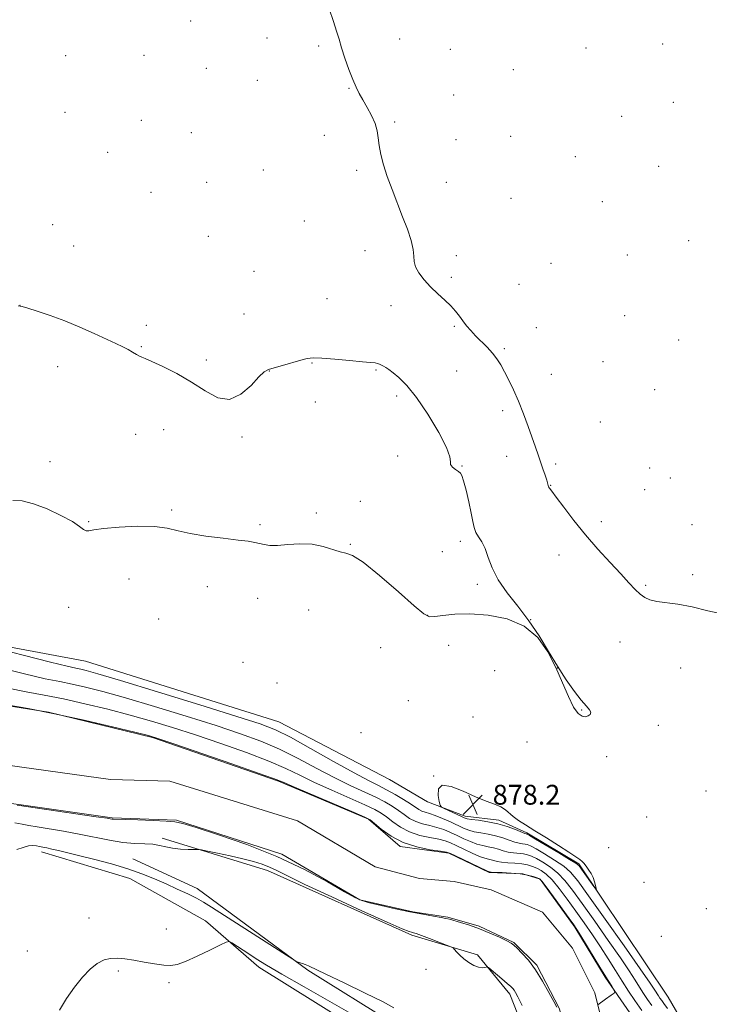
# Model space of a CAD drawing. Extents: x 2147300 to 2150200, y 292300 to 295200.
# Drawn here: x 2149565 to 2149843, y 294085 to 294482 of the extents above; entities that cross this region are included whole.
import ezdxf

# ---------------------------------------------------------------- set-up
doc = ezdxf.new("R2010")
doc.units = 0
doc.header["$MEASUREMENT"] = 0
for name, color, linetype, lineweight in [('BREAKLINE DTM HARD', 7, 'Continuous', 0), ('CONTOUR INDEX', 41, 'Continuous', 13), ('CONTOUR INTERMEDIATE', 44, 'Continuous', 0), ('SPOT ELEVATION', 7, 'Continuous', 0), ('SPOT ELEVATION DTM', 2, 'Continuous', 13), ('STREAM - RIVER CENTERLINE', 11, 'Continuous', 0), ('STREAM - RIVER DOUBLE LINE', 5, 'Continuous', 0)]:
    doc.layers.add(name, color=color, linetype=linetype, lineweight=lineweight)
doc.styles.add('Style-WORKING', font='WORKING.shx')

# ---------------------------------------------------------------- blocks, each defined once
blk = doc.blocks.new('SPOT')
at = {"layer": 'SPOT ELEVATION'}
for p, q in [((-3.91, -3.91), (3.82, 3.81)), ((-1.65, 3.77), (1.72, -3.93))]:
    blk.add_line(p, q, dxfattribs=at)

msp = doc.modelspace()

# ---------------------------------------------------------------- linework, layer by layer
at = {"layer": 'BREAKLINE DTM HARD'}
for points in [[(2149210.76, 294209.11, 874.15), (2149266.77, 294219.77, 874.66), (2149336.91, 294225.87, 874.21), (2149407.61, 294234.24, 873.81), (2149481.14, 294240.34, 875), (2149515.07, 294237.46, 875.62), (2149591.39, 294223.2, 877.09), (2149669.4, 294198.76, 876.98), (2149714.03, 294175.5, 877.71), (2149729.29, 294166.42, 877.77), (2149744.55, 294160.74, 878.45), (2149758.12, 294159.03, 878.34), (2149769.42, 294153.92, 878.22), (2149790.33, 294141.44, 878.17), (2149826.43, 294087.66, 877.32), (2149842.79, 294059.35, 876.3)], [(2149776.05, 294054.37, 873.02), (2149762.53, 294088.89, 872.4), (2149749.55, 294104.75, 871.83), (2149722.98, 294112.71, 872.28), (2149664.77, 294138.82, 872.62), (2149622.38, 294151.89, 871.66)], [(2149746.62, 294039.72, 877.15), (2149719.51, 294063.51, 877.43), (2149661.32, 294099.8, 876.58), (2149639.86, 294118.5, 875.56), (2149609.35, 294135.51, 874.94), (2149573.74, 294146.32, 874.49)], [(2149911.88, 293771.95, 878), (2149893.84, 293804.22, 877.54), (2149876.36, 293838.18, 877.71), (2149858.91, 293889.1, 877.37), (2149830.72, 293941.74, 876.92), (2149823.95, 293949.11, 875.51), (2149812.1, 293967.79, 877.37), (2149798.02, 294001.74, 876.02), (2149782.23, 294029.48, 875), (2149759.64, 294051.01, 874.55), (2149715.57, 294077.09, 874.38), (2149681.11, 294098.64, 874.09), (2149636.49, 294131.51, 873.19), (2149610.49, 294143.43, 873.13)]]:
    msp.add_polyline3d(points, dxfattribs=at)
at = {"layer": 'CONTOUR INDEX', "elevation": 870, "flags": 128}
for points in [[(2149559.683, 294205.573), (2149568.338, 294204.053), (2149578.987, 294201.966), (2149590.914, 294199.358), (2149602.375, 294196.688), (2149611.37, 294194.522), (2149616.785, 294193.166), (2149621.03, 294191.894), (2149627.4, 294189.722), (2149650.455, 294181.73), (2149661.027, 294178.048), (2149667.241, 294175.847), (2149671.103, 294174.354), (2149675.742, 294172.392), (2149699.748, 294162.201), (2149704.068, 294160.329), (2149706.208, 294159.175), (2149707.94, 294157.786), (2149710.709, 294155.484), (2149714.644, 294152.694), (2149719.548, 294150.116), (2149725.092, 294148.296), (2149730.438, 294147.177), (2149734.616, 294146.548), (2149737.036, 294146.173), (2149738.617, 294145.698), (2149740.654, 294144.746), (2149753.284, 294138.601), (2149754.178, 294138.197), (2149754.312, 294138.179), (2149754.936, 294138.143), (2149759.413, 294137.964), (2149763.027, 294137.757), (2149766.65, 294137.408), (2149769.674, 294136.897), (2149771.97, 294136.332), (2149773.535, 294135.852), (2149774.489, 294135.445), (2149775.452, 294134.488), (2149777.17, 294132.209), (2149780.101, 294128.192), (2149786.502, 294119.372), (2149788.307, 294116.86), (2149789.556, 294114.992), (2149791.167, 294112.385), (2149796.949, 294102.89), (2149799.935, 294098.012), (2149802.16, 294094.422), (2149803.636, 294092.083), (2149804.523, 294090.702), (2149804.911, 294089.953), (2149804.619, 294089.376), (2149803.398, 294088.476), (2149801.108, 294086.873), (2149798.066, 294084.642)], [(2149781.462, 294083.619), (2149780.283, 294085.908), (2149778.314, 294089.629), (2149775.744, 294094.202), (2149772.871, 294098.761), (2149769.995, 294102.579), (2149767.414, 294105.505), (2149765.427, 294107.53), (2149764.156, 294108.734), (2149763.019, 294109.539), (2149761.258, 294110.454), (2149758.326, 294111.853), (2149754.518, 294113.559), (2149750.339, 294115.258), (2149746.271, 294116.69), (2149742.686, 294117.803), (2149738.164, 294119.117), (2149736.736, 294119.482), (2149734.81, 294119.861), (2149731.721, 294120.394), (2149727.478, 294121.137), (2149722.265, 294122.126), (2149716.387, 294123.351), (2149710.651, 294124.634), (2149705.984, 294125.751), (2149702.88, 294126.64), (2149700.081, 294127.885), (2149695.893, 294130.227), (2149689.01, 294134.155), (2149679.68, 294139.139), (2149668.543, 294144.396), (2149656.435, 294149.221), (2149644.989, 294153.234), (2149636.035, 294156.134), (2149630.722, 294157.752), (2149627.462, 294158.446), (2149623.984, 294158.706), (2149618.679, 294158.93), (2149612.577, 294159.157), (2149607.367, 294159.333), (2149602.522, 294159.477), (2149601.984, 294159.551), (2149600.154, 294159.831), (2149595.737, 294160.488), (2149563.865, 294165.112)]]:
    msp.add_lwpolyline(points, dxfattribs=at)
at = {"layer": 'CONTOUR INTERMEDIATE', "flags": 128}
for points, elevation in [([(2149689.712, 294486.251), (2149691.434, 294481.111), (2149692.688, 294477.193), (2149693.646, 294473.923), (2149694.677, 294470.476), (2149696.046, 294466.283), (2149697.619, 294461.806), (2149699.159, 294457.765), (2149700.507, 294454.661), (2149701.805, 294452.118), (2149703.27, 294449.543), (2149705.021, 294446.498), (2149706.783, 294443.177), (2149708.183, 294439.93), (2149708.969, 294436.993), (2149709.382, 294434.153), (2149709.786, 294431.083), (2149710.488, 294427.511), (2149711.578, 294423.37), (2149713.091, 294418.65), (2149715.016, 294413.393), (2149719.299, 294402.408), (2149721.199, 294397.315), (2149722.684, 294392.834), (2149723.591, 294389.191), (2149723.874, 294386.488), (2149723.989, 294384.331), (2149724.51, 294382.203), (2149725.879, 294379.709), (2149727.989, 294376.935), (2149730.596, 294374.091), (2149733.45, 294371.355), (2149736.263, 294368.789), (2149738.739, 294366.426), (2149740.675, 294364.281), (2149742.222, 294362.291), (2149743.623, 294360.376), (2149745.097, 294358.46), (2149746.762, 294356.479), (2149748.708, 294354.374), (2149753.324, 294349.756), (2149755.496, 294347.4), (2149757.291, 294345.08), (2149758.851, 294342.629), (2149760.404, 294339.825), (2149762.128, 294336.482), (2149764.009, 294332.549), (2149765.986, 294328.013), (2149767.985, 294322.953), (2149769.884, 294317.827), (2149772.879, 294309.431), (2149773.969, 294306.338), (2149774.944, 294303.531), (2149775.891, 294300.747), (2149776.743, 294298.176), (2149777.391, 294296.119), (2149777.983, 294293.996), (2149778.178, 294293.486), (2149778.543, 294292.926), (2149779.434, 294291.748), (2149781.248, 294289.325), (2149784.264, 294285.245), (2149788.285, 294279.954), (2149792.994, 294274.111), (2149798.044, 294268.321), (2149802.964, 294262.966), (2149807.254, 294258.371), (2149810.55, 294254.78), (2149813.04, 294252.102), (2149815.05, 294250.167), (2149816.918, 294248.807), (2149819.037, 294247.883), (2149821.815, 294247.26), (2149830.328, 294246.159), (2149835.993, 294245.102), (2149842.431, 294243.498), (2149849.255, 294242.019)], 878), ([(2149564.272, 294366.444), (2149565.878, 294366.183), (2149568.114, 294365.529), (2149571.948, 294364.323), (2149577.11, 294362.588), (2149583.025, 294360.397), (2149589.128, 294357.865), (2149594.906, 294355.284), (2149603.621, 294351.237), (2149606.411, 294349.908), (2149608.576, 294348.807), (2149610.406, 294347.782), (2149611.934, 294346.885), (2149613.13, 294346.212), (2149614.104, 294345.772), (2149615.521, 294345.205), (2149618.184, 294344.061), (2149622.619, 294342.001), (2149628.229, 294339.147), (2149634.14, 294335.73), (2149639.648, 294332.144), (2149644.728, 294329.417), (2149649.53, 294328.733), (2149654.112, 294330.801), (2149658.181, 294334.409), (2149661.356, 294337.864), (2149663.469, 294339.887), (2149665.205, 294340.842), (2149667.461, 294341.502), (2149670.835, 294342.463), (2149678.226, 294344.624), (2149680.78, 294345.279), (2149683.211, 294345.539), (2149686.689, 294345.431), (2149691.94, 294345.01), (2149697.911, 294344.445), (2149703.11, 294343.937), (2149706.411, 294343.629), (2149708.182, 294343.448), (2149709.157, 294343.263), (2149709.96, 294342.972), (2149710.749, 294342.577), (2149711.571, 294342.11), (2149712.497, 294341.561), (2149713.711, 294340.765), (2149715.423, 294339.518), (2149717.817, 294337.559), (2149720.959, 294334.409), (2149724.888, 294329.533), (2149729.467, 294322.768), (2149733.86, 294315.449), (2149737.053, 294309.285), (2149738.379, 294305.529), (2149738.551, 294303.621), (2149738.625, 294302.541), (2149739.399, 294301.479), (2149740.633, 294300.434), (2149741.827, 294299.611), (2149742.617, 294299.044), (2149743.188, 294298.091), (2149743.863, 294295.94), (2149744.862, 294292.103), (2149746.001, 294287.378), (2149746.994, 294282.888), (2149747.653, 294279.499), (2149748.179, 294277.05), (2149748.871, 294275.125), (2149749.94, 294273.316), (2149751.253, 294271.256), (2149752.592, 294268.591), (2149753.857, 294265.059), (2149755.445, 294260.779), (2149757.871, 294255.966), (2149761.463, 294250.798), (2149765.796, 294245.303), (2149770.251, 294239.472), (2149774.345, 294233.344), (2149778.113, 294227.153), (2149781.723, 294221.18), (2149785.27, 294215.709), (2149788.564, 294211.023), (2149791.345, 294207.408), (2149793.395, 294205.03), (2149794.675, 294203.57), (2149795.187, 294202.592), (2149794.968, 294201.754), (2149794.182, 294201.102), (2149793.022, 294200.779), (2149791.648, 294200.981), (2149790.071, 294202.119), (2149788.265, 294204.657), (2149786.198, 294208.885), (2149783.822, 294214.393), (2149781.08, 294220.595), (2149777.851, 294226.899), (2149773.753, 294232.674), (2149768.333, 294237.283), (2149761.393, 294240.257), (2149753.734, 294241.805), (2149746.408, 294242.308), (2149740.294, 294242.137), (2149735.578, 294241.641), (2149732.273, 294241.161), (2149730.134, 294241.124), (2149727.891, 294242.296), (2149724.018, 294245.527), (2149717.58, 294251.188), (2149710.011, 294257.725), (2149703.335, 294263.108), (2149699.027, 294265.866), (2149696.359, 294266.789), (2149694.05, 294267.231), (2149687.269, 294269.469), (2149682.819, 294270.374), (2149677.91, 294270.508), (2149673.058, 294270.167), (2149668.859, 294269.832), (2149665.738, 294269.87), (2149663.456, 294270.208), (2149661.602, 294270.659), (2149659.711, 294271.082), (2149657.078, 294271.517), (2149652.938, 294272.046), (2149646.889, 294272.738), (2149639.978, 294273.601), (2149633.609, 294274.627), (2149628.725, 294275.767), (2149624.403, 294276.801), (2149619.253, 294277.466), (2149612.396, 294277.577), (2149604.991, 294277.257), (2149598.707, 294276.706), (2149594.783, 294276.127), (2149592.734, 294275.731), (2149591.647, 294275.731), (2149590.649, 294276.311), (2149589.029, 294277.539), (2149586.113, 294279.45), (2149581.513, 294281.972), (2149575.964, 294284.592), (2149570.483, 294286.69), (2149565.869, 294287.783), (2149562.054, 294287.954)], 876), ([(2149553.686, 294228.865), (2149566.238, 294225.62), (2149577.248, 294222.808), (2149584.052, 294221.131), (2149587.538, 294220.336), (2149589.483, 294219.936), (2149591.728, 294219.407), (2149596.372, 294218.107), (2149605.576, 294215.358), (2149620.4, 294210.827), (2149637.489, 294205.555), (2149652.386, 294200.925), (2149661.917, 294197.868), (2149668.045, 294195.506), (2149674.019, 294192.511), (2149682.208, 294187.987), (2149691.461, 294182.774), (2149699.751, 294178.147), (2149705.579, 294175.04), (2149709.555, 294173.033), (2149712.818, 294171.366), (2149716.24, 294169.459), (2149719.615, 294167.445), (2149722.471, 294165.638), (2149725.881, 294163.337), (2149727.071, 294162.706), (2149728.404, 294162.259), (2149730.113, 294161.775), (2149732.4, 294161.01), (2149735.345, 294159.809), (2149738.558, 294158.371), (2149743.899, 294155.879), (2149745.957, 294155.046), (2149748.14, 294154.418), (2149750.776, 294153.916), (2149753.737, 294153.412), (2149756.783, 294152.77), (2149759.694, 294151.908), (2149762.327, 294150.988), (2149764.56, 294150.227), (2149766.308, 294149.784), (2149767.642, 294149.576), (2149768.672, 294149.46), (2149769.583, 294149.266), (2149770.866, 294148.721), (2149773.087, 294147.527), (2149776.562, 294145.511), (2149780.605, 294143.014), (2149784.279, 294140.502), (2149787.039, 294138.111), (2149789.898, 294134.651), (2149794.26, 294128.599), (2149800.963, 294119.154), (2149808.579, 294108.391), (2149815.116, 294099.109), (2149819.081, 294093.406), (2149820.979, 294090.59), (2149822.442, 294088.282), (2149823.072, 294087.325), (2149823.765, 294086.329), (2149824.643, 294085.115), (2149826.078, 294083.092)], 876), ([(2149555.255, 294220.913), (2149566.889, 294218.036), (2149575.207, 294216.133), (2149581.048, 294214.932), (2149585.985, 294213.946), (2149591.457, 294212.724), (2149598.373, 294210.967), (2149607.507, 294208.413), (2149619.195, 294204.94), (2149632.003, 294201.002), (2149644.057, 294197.191), (2149653.956, 294193.925), (2149662.182, 294190.914), (2149669.688, 294187.69), (2149677.219, 294183.94), (2149684.675, 294179.967), (2149691.748, 294176.229), (2149698.163, 294173.082), (2149708.461, 294168.311), (2149712.183, 294166.415), (2149715.146, 294164.688), (2149717.627, 294163.02), (2149719.888, 294161.348), (2149722.136, 294159.79), (2149724.563, 294158.509), (2149727.3, 294157.604), (2149730.222, 294156.909), (2149733.138, 294156.189), (2149735.909, 294155.263), (2149738.577, 294154.147), (2149741.236, 294152.905), (2149743.944, 294151.618), (2149746.637, 294150.418), (2149749.218, 294149.452), (2149751.612, 294148.811), (2149753.833, 294148.361), (2149755.915, 294147.912), (2149757.9, 294147.332), (2149759.864, 294146.706), (2149761.887, 294146.177), (2149764.01, 294145.844), (2149767.998, 294145.443), (2149769.613, 294145.143), (2149771.234, 294144.592), (2149773.236, 294143.635), (2149775.871, 294142.156), (2149778.887, 294140.172), (2149781.91, 294137.738), (2149784.727, 294134.805), (2149787.78, 294130.919), (2149791.674, 294125.524), (2149796.744, 294118.389), (2149802.238, 294110.591), (2149807.133, 294103.534), (2149810.66, 294098.282), (2149813.059, 294094.55), (2149814.826, 294091.714), (2149816.399, 294089.223), (2149817.984, 294086.818), (2149819.728, 294084.312)], 874), ([(2149560.188, 294212.312), (2149567.445, 294210.853), (2149574.693, 294209.492), (2149582.486, 294207.956), (2149591.186, 294206.041), (2149600.374, 294203.828), (2149609.439, 294201.467), (2149617.99, 294199.053), (2149626.516, 294196.448), (2149635.729, 294193.456), (2149645.996, 294189.982), (2149656.319, 294186.322), (2149665.358, 294182.869), (2149672.23, 294179.894), (2149677.889, 294177.16), (2149683.745, 294174.31), (2149690.746, 294171.124), (2149704.105, 294165.256), (2149708.125, 294163.372), (2149710.677, 294161.932), (2149712.783, 294160.403), (2149715.298, 294158.416), (2149718.39, 294156.242), (2149722.056, 294154.313), (2149726.196, 294152.95), (2149730.33, 294152.043), (2149733.877, 294151.369), (2149736.472, 294150.718), (2149738.597, 294149.923), (2149740.945, 294148.826), (2149743.989, 294147.357), (2149747.316, 294145.791), (2149750.295, 294144.487), (2149752.448, 294143.706), (2149753.929, 294143.309), (2149755.046, 294143.055), (2149756.106, 294142.755), (2149757.4, 294142.425), (2149759.214, 294142.127), (2149761.711, 294141.904), (2149764.565, 294141.697), (2149767.324, 294141.425), (2149769.643, 294141.02), (2149771.602, 294140.462), (2149773.386, 294139.744), (2149775.18, 294138.8), (2149777.169, 294137.33), (2149779.54, 294134.973), (2149782.414, 294131.499), (2149785.661, 294127.187), (2149789.088, 294122.448), (2149792.526, 294117.624), (2149795.897, 294112.792), (2149799.15, 294107.96), (2149802.238, 294103.159), (2149805.139, 294098.511), (2149807.836, 294094.157), (2149810.357, 294090.165), (2149812.896, 294086.311), (2149815.69, 294082.294)], 872), ([(2149758.926, 294164.402), (2149756.362, 294165.497), (2149752.963, 294166.754), (2149748.693, 294168.469), (2149743.701, 294170.709), (2149738.878, 294172.642), (2149735.298, 294173.206), (2149733.711, 294171.73), (2149733.573, 294169.091), (2149734.013, 294166.557), (2149734.382, 294165.081), (2149734.917, 294164.351), (2149736.077, 294163.742), (2149742.719, 294160.644), (2149744.121, 294160.016), (2149745.31, 294159.658), (2149747.063, 294159.384), (2149749.939, 294159.02), (2149753.641, 294158.464), (2149757.651, 294157.627), (2149761.488, 294156.485), (2149764.791, 294155.269), (2149768.606, 294153.724), (2149769.181, 294153.516), (2149769.346, 294153.478), (2149769.553, 294153.39), (2149770.498, 294152.851), (2149772.937, 294151.418), (2149782.322, 294145.856), (2149786.649, 294143.266), (2149789.152, 294141.699), (2149790.42, 294140.636), (2149791.457, 294139.278), (2149796.341, 294132.39), (2149797.185, 294131.223), (2149797.452, 294131.013), (2149797.372, 294131.58), (2149797.127, 294132.735), (2149796.726, 294134.259), (2149796.13, 294135.919), (2149795.331, 294137.515), (2149794.444, 294138.944), (2149793.615, 294140.134), (2149792.943, 294141.046), (2149792.339, 294141.773), (2149791.665, 294142.444), (2149790.73, 294143.217), (2149789.116, 294144.364), (2149786.351, 294146.189), (2149782.191, 294148.85), (2149777.313, 294151.924), (2149772.62, 294154.846), (2149768.84, 294157.179), (2149765.976, 294159.003), (2149763.853, 294160.529), (2149760.76, 294163.224), (2149758.926, 294164.402)], 878), ([(2149767.544, 294084.388), (2149765.77, 294087.826), (2149764.808, 294089.627), (2149764.254, 294090.535), (2149763.717, 294091.219), (2149762.888, 294092.039), (2149761.472, 294093.279), (2149759.334, 294095.087), (2149754.983, 294098.72), (2149753.867, 294099.628), (2149753.344, 294099.917), (2149752.966, 294099.835), (2149752.347, 294099.627), (2149751.36, 294099.532), (2149749.939, 294099.783), (2149748.077, 294100.547), (2149746.005, 294101.722), (2149744.008, 294103.135), (2149742.332, 294104.61), (2149741.044, 294105.954), (2149740.171, 294106.97), (2149739.616, 294107.56), (2149738.804, 294108.014), (2149737.04, 294108.724), (2149733.917, 294109.942), (2149730.183, 294111.385), (2149726.877, 294112.633), (2149724.778, 294113.37), (2149723.623, 294113.71), (2149722.892, 294113.866), (2149721.88, 294114.15), (2149719.145, 294115.242), (2149713.061, 294117.913), (2149702.796, 294122.571), (2149690.701, 294128.147), (2149679.92, 294133.206), (2149672.813, 294136.655), (2149668.587, 294138.763), (2149665.663, 294140.139), (2149662.683, 294141.305), (2149659.17, 294142.416), (2149654.869, 294143.543), (2149649.741, 294144.713), (2149644.623, 294145.795), (2149640.567, 294146.621), (2149638.26, 294147.072), (2149636.924, 294147.242), (2149635.414, 294147.278), (2149632.884, 294147.315), (2149629.697, 294147.45), (2149626.514, 294147.773), (2149623.812, 294148.32), (2149621.326, 294148.928), (2149618.608, 294149.383), (2149615.282, 294149.56), (2149611.263, 294149.687), (2149606.541, 294150.079), (2149601.138, 294150.959), (2149588.924, 294153.446), (2149582.557, 294154.587), (2149571.874, 294156.334), (2149568.548, 294156.961), (2149565.925, 294157.507), (2149562.97, 294158.063)], 872), ([(2149715.733, 294083.452), (2149711.492, 294085.796), (2149704.255, 294089.387), (2149695.744, 294093.462), (2149688.298, 294096.999), (2149681.307, 294100.38), (2149680.046, 294100.944), (2149678.958, 294101.324), (2149677.97, 294101.605), (2149677.225, 294101.789), (2149676.608, 294102.022), (2149674.979, 294103.009), (2149670.944, 294105.595), (2149642.228, 294124.064), (2149638.976, 294126.06), (2149636.153, 294127.591), (2149632.628, 294129.319), (2149628.431, 294131.28), (2149623.883, 294133.355), (2149619.197, 294135.443), (2149614.159, 294137.506), (2149608.446, 294139.522), (2149601.924, 294141.459), (2149595.209, 294143.234), (2149589.107, 294144.752), (2149584.248, 294145.943), (2149580.567, 294146.829), (2149577.824, 294147.454), (2149575.782, 294147.873), (2149574.213, 294148.171), (2149572.89, 294148.441), (2149571.597, 294148.727), (2149570.16, 294148.88), (2149568.412, 294148.698), (2149566.24, 294148.067), (2149563.742, 294147.217)], 874), ([(2149699.312, 294080.602), (2149679.567, 294091.858), (2149670.643, 294096.983), (2149664.379, 294100.671), (2149660.244, 294103.208), (2149657.222, 294105.144), (2149650.443, 294109.565), (2149649.387, 294110.115), (2149648.182, 294109.91), (2149645.794, 294108.775), (2149641.581, 294106.684), (2149636.465, 294104.211), (2149631.757, 294102.078), (2149628.39, 294100.85), (2149625.781, 294100.444), (2149622.97, 294100.62), (2149619.26, 294101.148), (2149615.017, 294101.854), (2149610.874, 294102.576), (2149607.321, 294103.157), (2149604.282, 294103.463), (2149601.538, 294103.363), (2149598.888, 294102.718), (2149596.191, 294101.35), (2149593.323, 294099.069), (2149590.21, 294095.775), (2149586.981, 294091.702), (2149583.814, 294087.174), (2149580.893, 294082.528)], 876)]:
    msp.add_lwpolyline(points, dxfattribs=dict(at, elevation=elevation))
at = {"layer": 'SPOT ELEVATION DTM'}
for p in [(2149633.86, 294481.26, 877.3), (2149664.65, 294474.5, 877.43), (2149718.06, 294474.04, 878.59), (2149685.46, 294471.25, 877.79), (2149738.53, 294469.87, 878.82), (2149793.19, 294470.39, 879.29), (2149824.13, 294471.99, 879.66), (2149583.42, 294467.28, 877), (2149615.07, 294467.51, 877.21), (2149640.15, 294462.28, 877.12), (2149763.9, 294461.71, 878.9), (2149660.67, 294457.4, 877.25), (2149697.68, 294454.2, 877.94), (2149739.94, 294451.45, 878.65), (2149828.5, 294448.53, 879.59), (2149583.12, 294444.48, 876.74), (2149613.94, 294441.23, 877.19), (2149716.06, 294440.57, 878.16), (2149807.68, 294442.91, 879.39), (2149634.11, 294436.35, 877.4), (2149687.7, 294435.23, 877.49), (2149740.86, 294433.45, 878.58), (2149762.87, 294434.82, 878.89), (2149600.37, 294428.32, 877.3), (2149788.89, 294426.6, 879.11), (2149663.08, 294421.29, 877.58), (2149700.75, 294421.1, 877.8), (2149822.59, 294422.7, 879.36), (2149640.32, 294416.32, 877.65), (2149736.88, 294416.26, 878.42), (2149617.79, 294412.28, 877.62), (2149762.95, 294409.75, 878.86), (2149799.8, 294408.5, 879.32), (2149679.66, 294400.67, 877.66), (2149578.14, 294399.16, 877.48), (2149640.99, 294394.46, 877.65), (2149834.69, 294392.69, 878.78), (2149586.67, 294390.54, 877.26), (2149704.1, 294388.77, 877.62), (2149740.98, 294386.67, 878.3), (2149809.95, 294386.98, 879.69), (2149779.08, 294383.59, 879.52), (2149659.34, 294380.4, 877.9), (2149738.98, 294378.02, 878.32), (2149766.29, 294375.16, 879.44), (2149688.79, 294369.33, 877.55), (2149565.07, 294366.73, 876.01), (2149714.6, 294366.52, 877.43), (2149655.33, 294363.12, 877.62), (2149808.84, 294362.53, 879.37), (2149615.98, 294358.65, 876.53), (2149740.15, 294358.23, 877.79), (2149773.16, 294357.72, 879.21), (2149613.95, 294349.94, 876.14), (2149760.33, 294349.19, 878.32), (2149830.59, 294352.75, 879.39), (2149580.25, 294341.97, 875.19), (2149640.16, 294344.62, 876.4), (2149682.77, 294343.38, 875.83), (2149800.16, 294343.99, 879.58), (2149665.58, 294340.23, 875.96), (2149708.57, 294340.56, 875.82), (2149741.05, 294340.23, 876.83), (2149779.26, 294338.86, 879.3), (2149716.94, 294330.11, 875.68), (2149820.99, 294332.65, 879.3), (2149684.05, 294327.66, 875.23), (2149759.58, 294324.21, 877.38), (2149799.03, 294319.61, 879.35), (2149611.63, 294314.72, 874.97), (2149622.88, 294316.49, 875.06), (2149654.51, 294313.52, 875.8), (2149717.31, 294305.98, 875.87), (2149761.28, 294305.84, 877.01), (2149577.06, 294303.58, 875.59), (2149743.3, 294301.85, 876.04), (2149780.99, 294302.7, 878.44), (2149818.85, 294301.09, 879.74), (2149779.03, 294294.12, 878.07), (2149827.19, 294297.1, 879.64), (2149816.88, 294292.41, 879.56), (2149702.2, 294287.58, 875.92), (2149626.13, 294284.16, 875.88), (2149684.52, 294282.99, 875.9), (2149592.64, 294279.41, 875.94), (2149661.81, 294278.2, 875.91), (2149799.44, 294279.47, 878.64), (2149835.94, 294278.17, 879.03), (2149698.24, 294270.34, 875.95), (2149742.51, 294271.45, 875.62), (2149735.35, 294267.31, 875.56), (2149782.37, 294266.01, 877.08), (2149836.24, 294258.06, 878.52), (2149608.96, 294256.38, 876.46), (2149749.45, 294254.14, 875.74), (2149817.33, 294253.82, 878.29), (2149640.55, 294253.23, 876.26), (2149660.85, 294248.47, 876.27), (2149584.65, 294244.95, 876.39), (2149681.38, 294243.84, 876.25), (2149620.89, 294240.21, 876.5), (2149729.44, 294241.63, 875.97), (2149770.99, 294239.99, 876), (2149806.95, 294230.97, 876.82), (2149710.43, 294228.69, 876.8), (2149737.83, 294229.56, 876.33), (2149654.91, 294222.73, 876.75), (2149756.44, 294219.41, 876.12), (2149781.71, 294220.43, 876), (2149831.47, 294220.47, 876.87), (2149668.62, 294214.33, 876.54), (2149721.55, 294207.27, 876.81), (2149791.45, 294203.5, 875.94), (2149747.71, 294200.7, 876.66), (2149702.56, 294194.33, 877.62), (2149822.37, 294197.34, 876.32), (2149769.5, 294190.66, 876.41), (2149801.56, 294184.64, 876.27), (2149731.82, 294176.85, 878), (2149841.57, 294170.85, 876.67), (2149778.8, 294165.94, 876.9), (2149817.71, 294160.31, 876.43), (2149802.32, 294147.97, 876.93), (2149816.62, 294134.06, 876.67), (2149841.81, 294123.4, 876.58), (2149592.78, 294119.59, 875.63), (2149623.95, 294115.23, 875.61), (2149823.61, 294112.31, 877.25), (2149568.02, 294106.35, 875.67), (2149728.78, 294098.9, 872.41), (2149604.69, 294098.33, 876.14), (2149625.05, 294093.52, 876.17)]:
    msp.add_point(p, dxfattribs=at)
at = {"layer": 'STREAM - RIVER CENTERLINE'}
for points in [[(2149787.81, 294107.45, 869.66), (2149775.71, 294122.04, 869.6), (2149755.01, 294130.94, 869.37), (2149740.04, 294134.37, 869.49), (2149726.17, 294135.5, 869.77), (2149708.21, 294140.26, 870), (2149676.87, 294158.79, 869.32), (2149625.49, 294174.78, 869.26), (2149601.56, 294175.43, 869.32), (2149565.72, 294180.45, 869.49), (2149518.26, 294187.23, 869.54), (2149498.52, 294191.53, 869.6), (2149476.22, 294198.26, 869.49), (2149459.92, 294202.51, 869.43), (2149445.39, 294204.83, 869.54), (2149418.33, 294198.78, 869.37), (2149394.84, 294188.76, 869.43), (2149362.72, 294182.84, 869.43), (2149344.5, 294178.31, 869.54), (2149304, 294170.17, 869.43), (2149249.51, 294166.37, 869.37), (2149221.39, 294164.11, 868.64), (2149204.72, 294165.6, 868.78)], [(2150000, 293632.783, 872.522), (2149994.73, 293651.19, 872.26), (2149985.02, 293680.46, 872.26), (2149972, 293718.09, 872.2), (2149967, 293755.2, 872.05), (2149955.15, 293792.75, 871.54), (2149941.68, 293826.29, 871.38), (2149919.59, 293868.84, 871.14), (2149904.35, 293886.43, 870.9), (2149891.9, 293890.98, 870.9), (2149883.87, 293900.19, 870.89), (2149859.15, 293944.85, 870.74), (2149836.37, 293982.18, 870.6), (2149829.19, 293998.31, 870.56), (2149812.52, 294028.3, 870.32), (2149804.8, 294042.43, 870.17), (2149804.33, 294058.97, 870.17), (2149796.74, 294089.51, 869.93), (2149787.81, 294107.45, 869.66)]]:
    msp.add_polyline3d(points, dxfattribs=at)
at = {"layer": 'STREAM - RIVER DOUBLE LINE'}
for points in [[(2149800.92, 294095.82, 869.89), (2149788.69, 294115.99, 869.89), (2149774.71, 294135.27, 869.89), (2149767.71, 294137.48, 869.89), (2149754.13, 294137.93, 869.89), (2149737.94, 294145.84, 869.89), (2149718.24, 294148.5, 869.89), (2149705.56, 294159.47, 869.89), (2149669.25, 294174.85, 869.89), (2149618.48, 294192.45, 869.89), (2149576.46, 294202.59, 869.89), (2149548.45, 294207.01, 869.89), (2149516.93, 294213.19, 869.89), (2149495.92, 294216.29, 869.89), (2149455.64, 294216.36, 869.89), (2149418.57, 294214.45, 869.75), (2149392.55, 294209.97, 869.71), (2149370.49, 294204.91, 869.68), (2149346.16, 294200.43, 869.65), (2149333.72, 294199.32, 869.43), (2149295.24, 294184.11, 869.37), (2149265.26, 294182.46, 869.08), (2149204.986, 294184.892, 868.82), (2149202.59, 294184.99, 868.82)], [(2149764.16, 294109.81, 869.89), (2149750.17, 294116.4, 869.89), (2149737.48, 294119.93, 869.89), (2149723.47, 294122.14, 869.89), (2149702.02, 294126.99, 869.89), (2149670.53, 294145.43, 869.89), (2149628.07, 294159.07, 869.89), (2149602.24, 294159.99, 869.89), (2149565.47, 294165.3, 869.89), (2149526.07, 294170.62, 869.89), (2149493.68, 294176.8, 869.89), (2149472.67, 294182.97, 869.89), (2149460.42, 294186.93, 869.89), (2149443.78, 294188.71, 869.89), (2149424.95, 294184.8, 869.89), (2149399.49, 294173.35, 869.7), (2149366.11, 294167.19, 869.68), (2149348.01, 294162.69, 869.65), (2149306.14, 294154.28, 869.43), (2149250.71, 294150.41, 869.37), (2149223, 294148.19, 869.08), (2149207.3, 294146.28, 868.81)], [(2150000, 293578.013, 872.82), (2149995.74, 293584.23, 872.82), (2149988.98, 293599.51, 872.77), (2149989, 293613.09, 872.77), (2149979.44, 293646.47, 872.26), (2149969.87, 293675.33, 872.26), (2149956.36, 293714.37, 872.2), (2149951.33, 293751.7, 872.15), (2149940.08, 293787.35, 871.58), (2149927.12, 293819.61, 871.41), (2149906.26, 293859.79, 871.24), (2149894.97, 293872.82, 870.9), (2149882.54, 293877.36, 870.9), (2149870.69, 293890.96, 870.9), (2149845.31, 293936.81, 870.79), (2149822.18, 293974.73, 870.62), (2149814.86, 293991.15, 870.56), (2149798.51, 294020.58, 870.34), (2149788.92, 294038.13, 870.17), (2149788.39, 294056.79, 870.17), (2149782.51, 294083.07, 869.89), (2149773.35, 294100.6, 869.89), (2149764.16, 294109.81, 869.89)], [(2150000, 293727.465, 872.182), (2149997.49, 293745.26, 872.15), (2149983.4, 293779.21, 871.58), (2149962.54, 293818.83, 871.41), (2149939.43, 293862.98, 871.24), (2149922.5, 293887.89, 870.9), (2149913.47, 293901.48, 870.9), (2149913.49, 293911.09, 870.9), (2149889.21, 293936.02, 870.79), (2149868.34, 293966.59, 870.62), (2149843.52, 294005.46, 870.56), (2149830.55, 294033.38, 870.34), (2149830.57, 294044.13, 870.17), (2149826.08, 294061.67, 870.17), (2149810.96, 294081.36, 870.15), (2149800.92, 294095.82, 869.89)]]:
    msp.add_polyline3d(points, dxfattribs=at)

# ---------------------------------------------------------------- block references
at = {"layer": 'SPOT ELEVATION'}
msp.add_blockref('SPOT', (2149747.619, 294165.333, 878.156), dxfattribs=at)

# ---------------------------------------------------------------- texts
at = {"layer": 'SPOT ELEVATION', "style": 'Style-WORKING'}
msp.add_text('878.2', height=8, dxfattribs=at).set_placement((2149755.619, 294165.333, 878.156))

doc.saveas('drawing.dxf')
